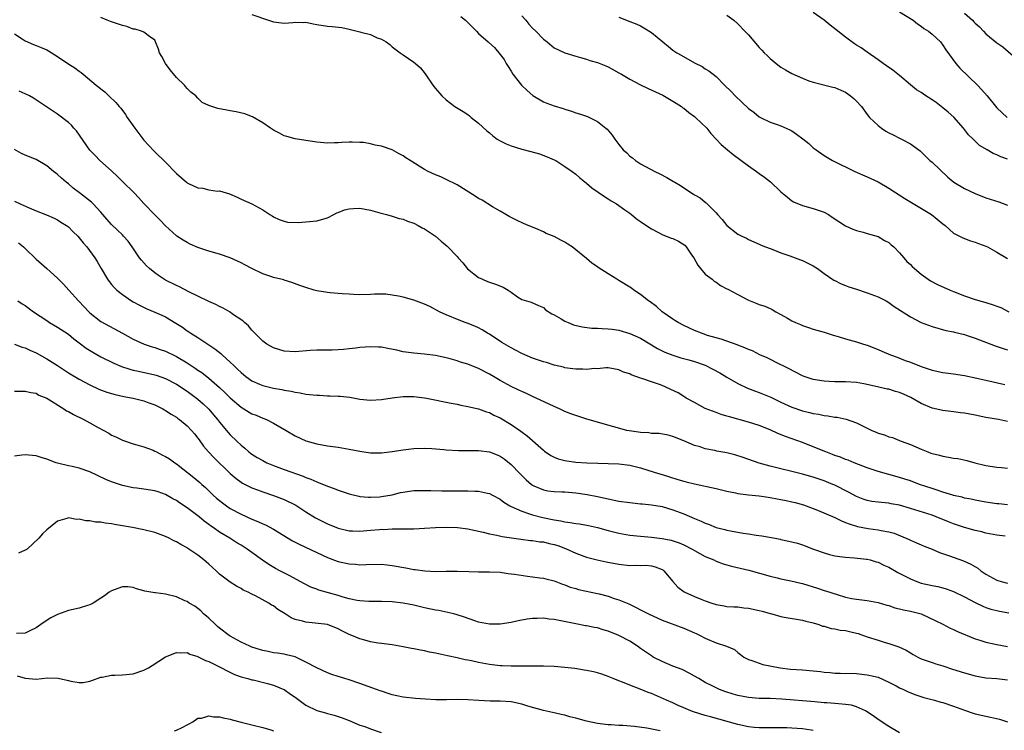
# Model space of a CAD drawing. Units: inches. Extents: x 2595000 to 2598000, y 1491000 to 1494000.
# Drawn here: x 2595820 to 2596002, y 1493737 to 1493869 of the extents above; entities that cross this region are included whole.
import ezdxf

# ---------------------------------------------------------------- set-up
doc = ezdxf.new("R2010")
doc.units = ezdxf.units.IN
doc.header["$MEASUREMENT"] = 0
doc.layers.add('LD25951491_2ft', color=190, linetype='Continuous')

msp = doc.modelspace()

# ---------------------------------------------------------------- linework, layer by layer
at = {"layer": 'LD25951491_2ft'}
for points, elevation in [([(2596003, 1493843.27), (2596001.72, 1493843.72), (2596001, 1493844.09), (2596000.33, 1493844.33), (2595999.21, 1493845), (2595997.81, 1493845.81), (2595997, 1493846.59), (2595996.6, 1493847), (2595995.78, 1493847.78), (2595994.84, 1493849), (2595993.03, 1493851.03), (2595991.99, 1493851.99), (2595991, 1493852.8), (2595989.75, 1493853.75), (2595989, 1493854.28), (2595987.85, 1493855), (2595987, 1493855.6), (2595986.14, 1493856.14), (2595985, 1493857.05), (2595983, 1493858.75), (2595981.77, 1493859.77), (2595980.58, 1493860.58), (2595979.94, 1493861), (2595979, 1493861.69), (2595977, 1493863.07), (2595975.89, 1493863.89), (2595975, 1493864.42), (2595974.66, 1493864.66), (2595973, 1493865.88), (2595971.26, 1493867.26), (2595970.11, 1493868.11), (2595969.01, 1493869.01), (2595967, 1493870.47)], 10498), ([(2595983, 1493870.6), (2595985.48, 1493869), (2595986.34, 1493868.34), (2595987, 1493867.9), (2595987.51, 1493867.51), (2595988.32, 1493867), (2595989, 1493866.45), (2595990.54, 1493865), (2595991, 1493864.42), (2595991.54, 1493863.54), (2595993.39, 1493861), (2595994.15, 1493860.15), (2595997.43, 1493857), (2595998.19, 1493856.19), (2595999.23, 1493855), (2596001, 1493852.81), (2596002.94, 1493851)], 10496), ([(2595995, 1493870.35), (2595996.48, 1493869), (2595996.74, 1493868.74), (2595997, 1493868.46), (2595997.78, 1493867.78), (2595998.55, 1493867), (2595999, 1493866.51), (2596001, 1493864.81), (2596002.09, 1493864.09), (2596005, 1493861.53)], 10494), ([(2596003, 1493794.66), (2596001.34, 1493795), (2595999, 1493795.4), (2595997, 1493795.81), (2595995.98, 1493795.98), (2595995, 1493796.19), (2595994.27, 1493796.27), (2595993, 1493796.47), (2595991, 1493796.67), (2595989, 1493797.1), (2595987, 1493798.01), (2595985.09, 1493799.09), (2595983.73, 1493799.73), (2595983, 1493800.01), (2595982.22, 1493800.22), (2595981, 1493800.62), (2595980.66, 1493800.66), (2595978.9, 1493801.1), (2595976.37, 1493801.63), (2595975, 1493801.86), (2595973, 1493802.02), (2595971.99, 1493802.01), (2595971, 1493802.03), (2595969.95, 1493802.05), (2595969, 1493802.1), (2595967, 1493802.42), (2595965.32, 1493803), (2595965, 1493803.13), (2595962.44, 1493804.44), (2595961.28, 1493805), (2595961, 1493805.16), (2595958.44, 1493806.44), (2595957.13, 1493807), (2595955.72, 1493807.72), (2595955, 1493808), (2595954.33, 1493808.33), (2595953, 1493808.82), (2595952.88, 1493808.88), (2595949.92, 1493809.92), (2595949, 1493810.13), (2595947.39, 1493810.61), (2595946.27, 1493811), (2595945, 1493811.52), (2595943, 1493812.45), (2595941.94, 1493813), (2595941.38, 1493813.38), (2595941, 1493813.61), (2595939, 1493815), (2595937.97, 1493815.97), (2595936.8, 1493816.8), (2595936.48, 1493817), (2595935, 1493818.16), (2595933.74, 1493819), (2595933.33, 1493819.33), (2595931, 1493820.79), (2595930.61, 1493821), (2595929, 1493821.99), (2595927.17, 1493823.17), (2595927, 1493823.3), (2595925.99, 1493823.99), (2595925, 1493824.86), (2595923, 1493826.48), (2595922.31, 1493827), (2595921.5, 1493827.5), (2595921, 1493827.87), (2595920.24, 1493828.24), (2595919, 1493828.95), (2595917.52, 1493829.52), (2595917, 1493829.8), (2595915.57, 1493830.43), (2595914.15, 1493831), (2595913.34, 1493831.34), (2595911.99, 1493831.99), (2595911, 1493832.44), (2595910.66, 1493832.66), (2595910.03, 1493833), (2595909, 1493833.61), (2595907.59, 1493834.41), (2595905.66, 1493835.66), (2595905, 1493835.95), (2595904.38, 1493836.38), (2595901, 1493838.53), (2595899, 1493839.51), (2595897.98, 1493839.98), (2595897, 1493840.36), (2595895.68, 1493841), (2595895, 1493841.35), (2595892.33, 1493843), (2595891.52, 1493843.52), (2595891, 1493843.89), (2595890.26, 1493844.26), (2595889, 1493844.98), (2595887, 1493845.65), (2595885.83, 1493845.83), (2595885, 1493846.08), (2595883.67, 1493846.33), (2595883, 1493846.38), (2595881.56, 1493846.44), (2595881, 1493846.42), (2595879.67, 1493846.33), (2595879, 1493846.3), (2595878.31, 1493846.31), (2595877, 1493846.25), (2595875, 1493846.43), (2595873, 1493846.74), (2595871, 1493847.03), (2595869.48, 1493847.48), (2595869, 1493847.6), (2595868.1, 1493848.1), (2595867, 1493848.65), (2595866.79, 1493848.79), (2595866.45, 1493849), (2595865, 1493850.01), (2595863.11, 1493851.11), (2595861.68, 1493851.68), (2595860.06, 1493852.06), (2595859, 1493852.25), (2595858.35, 1493852.35), (2595856.66, 1493852.66), (2595855.55, 1493853), (2595855, 1493853.21), (2595853.78, 1493853.78), (2595853, 1493854.58), (2595852.62, 1493855), (2595851.7, 1493855.7), (2595851, 1493856.37), (2595850.71, 1493856.71), (2595850.51, 1493857), (2595849, 1493858.43), (2595847.83, 1493859.83), (2595847.02, 1493861), (2595846.3, 1493862.3), (2595845.86, 1493863), (2595845.67, 1493863.67), (2595845.14, 1493865), (2595845, 1493865.31), (2595844.02, 1493865.98), (2595843, 1493866.83), (2595842.57, 1493867), (2595841.34, 1493867.34), (2595841, 1493867.36), (2595839.83, 1493867.83), (2595839, 1493868.03), (2595838.29, 1493868.29), (2595836.78, 1493868.78), (2595836.2, 1493869), (2595835, 1493869.49)], 10510), ([(2595863, 1493870.08), (2595866.05, 1493869), (2595867, 1493868.69), (2595869, 1493868.47), (2595870.6, 1493868.6), (2595871, 1493868.65), (2595872.61, 1493868.61), (2595873, 1493868.63), (2595874.34, 1493868.34), (2595875, 1493868.25), (2595877, 1493867.93), (2595877.88, 1493867.88), (2595879.64, 1493867.64), (2595881, 1493867.35), (2595883, 1493866.89), (2595883.17, 1493866.83), (2595885, 1493866.36), (2595886.22, 1493865.78), (2595887, 1493865.48), (2595887.87, 1493865), (2595888.54, 1493864.54), (2595889, 1493864.11), (2595890.46, 1493863), (2595891, 1493862.61), (2595893, 1493861.26), (2595893.32, 1493861), (2595894.22, 1493860.22), (2595895.11, 1493859.11), (2595896.52, 1493857), (2595897, 1493856.37), (2595898.2, 1493855), (2595899, 1493854.25), (2595900.59, 1493853), (2595902.11, 1493852.11), (2595903, 1493851.53), (2595903.29, 1493851.29), (2595903.62, 1493851), (2595905, 1493849.96), (2595906.53, 1493848.53), (2595907, 1493848.14), (2595907.61, 1493847.61), (2595908.46, 1493847), (2595909, 1493846.66), (2595910.08, 1493846.08), (2595911, 1493845.75), (2595913, 1493845.14), (2595914.7, 1493844.7), (2595916.25, 1493844.25), (2595917.72, 1493843.72), (2595919, 1493843.17), (2595919.31, 1493843), (2595921, 1493841.93), (2595922.32, 1493841), (2595923, 1493840.46), (2595923.78, 1493839.78), (2595925, 1493838.84), (2595925.98, 1493837.98), (2595928.33, 1493836.33), (2595929, 1493835.93), (2595929.55, 1493835.55), (2595930.52, 1493835), (2595932.1, 1493833.9), (2595933, 1493833.24), (2595933.32, 1493833), (2595934.23, 1493832.23), (2595935, 1493831.74), (2595935.41, 1493831.41), (2595937, 1493830.34), (2595938.35, 1493829.65), (2595939, 1493829.29), (2595940.65, 1493828.65), (2595941, 1493828.54), (2595942.04, 1493828.04), (2595943, 1493827.43), (2595943.24, 1493827.24), (2595943.46, 1493827), (2595944.45, 1493825.54), (2595944.85, 1493825), (2595945.61, 1493823.61), (2595946.1, 1493823), (2595947, 1493821.95), (2595948.26, 1493821), (2595948.66, 1493820.66), (2595949, 1493820.44), (2595949.84, 1493819.84), (2595951, 1493819.26), (2595951.15, 1493819.15), (2595953, 1493818.17), (2595955, 1493817.15), (2595956.52, 1493816.52), (2595957, 1493816.33), (2595958, 1493816), (2595959, 1493815.56), (2595959.4, 1493815.4), (2595960.04, 1493815), (2595961, 1493814.5), (2595962.23, 1493813.77), (2595963, 1493813.33), (2595963.7, 1493813), (2595964.61, 1493812.61), (2595965, 1493812.42), (2595966.09, 1493812.09), (2595967, 1493811.75), (2595969, 1493811.19), (2595970.66, 1493810.66), (2595971.59, 1493810.41), (2595973, 1493809.98), (2595975, 1493809.44), (2595976.3, 1493809), (2595977, 1493808.81), (2595979, 1493808.01), (2595979.69, 1493807.69), (2595981.32, 1493807), (2595982.55, 1493806.55), (2595984.03, 1493805.97), (2595985, 1493805.63), (2595987, 1493804.85), (2595989, 1493804.19), (2595991, 1493803.74), (2595993, 1493803.46), (2595995, 1493803.15), (2595997.33, 1493802.67), (2595999, 1493802.28), (2596002.47, 1493801.53)], 10508), ([(2595901.71, 1493869.71), (2595902.58, 1493869), (2595902.8, 1493868.8), (2595904.6, 1493867), (2595905, 1493866.58), (2595906.75, 1493865), (2595906.89, 1493864.89), (2595907.93, 1493863.93), (2595909, 1493862.69), (2595909.72, 1493861.72), (2595910.12, 1493861), (2595910.47, 1493860.47), (2595911, 1493859.56), (2595911.36, 1493859), (2595912.96, 1493857), (2595913.97, 1493855.97), (2595915.07, 1493855.07), (2595917, 1493853.9), (2595917.62, 1493853.62), (2595919, 1493853.15), (2595920.65, 1493852.65), (2595921, 1493852.52), (2595922.18, 1493852.18), (2595923, 1493851.87), (2595923.69, 1493851.69), (2595925.16, 1493851.16), (2595925.52, 1493851), (2595927, 1493850.25), (2595928.57, 1493849), (2595928.8, 1493848.8), (2595929.73, 1493847.73), (2595930.21, 1493847), (2595931, 1493845.96), (2595931.8, 1493845), (2595932.44, 1493844.44), (2595933, 1493843.85), (2595933.5, 1493843.5), (2595934.08, 1493843), (2595935, 1493842.4), (2595937.62, 1493841), (2595938.57, 1493840.57), (2595939.89, 1493839.89), (2595941.13, 1493839.13), (2595941.33, 1493839), (2595942.38, 1493838.38), (2595943, 1493837.96), (2595944.81, 1493836.81), (2595945, 1493836.67), (2595946.07, 1493836.07), (2595947, 1493835.3), (2595947.18, 1493835.18), (2595949, 1493833.32), (2595949.26, 1493833), (2595950.11, 1493832.11), (2595951, 1493830.96), (2595953, 1493829.37), (2595953.76, 1493829), (2595954.61, 1493828.61), (2595955, 1493828.39), (2595957, 1493827.54), (2595957.34, 1493827.34), (2595958.17, 1493827), (2595959, 1493826.68), (2595959.48, 1493826.52), (2595961, 1493825.91), (2595962.65, 1493825.35), (2595964.62, 1493824.62), (2595965, 1493824.46), (2595966, 1493824), (2595967, 1493823.48), (2595967.76, 1493823), (2595969, 1493822.09), (2595970.84, 1493820.84), (2595971, 1493820.77), (2595972.14, 1493820.14), (2595973, 1493819.87), (2595973.6, 1493819.6), (2595975, 1493819.16), (2595977, 1493818.5), (2595979, 1493817.76), (2595980.53, 1493817), (2595981, 1493816.71), (2595981.98, 1493815.98), (2595983.19, 1493815.19), (2595985, 1493814.02), (2595987, 1493813), (2595989, 1493812.24), (2595991.53, 1493811.53), (2595993, 1493811.25), (2595993.18, 1493811.18), (2595995, 1493810.77), (2595995.33, 1493810.67), (2595997, 1493810.12), (2596000.67, 1493808.67), (2596002.18, 1493808.18), (2596003, 1493807.95)], 10506), ([(2595913, 1493869.83), (2595913.73, 1493869), (2595914.3, 1493868.3), (2595915, 1493867.56), (2595915.59, 1493867), (2595917, 1493865.52), (2595917.68, 1493865), (2595919, 1493863.91), (2595921, 1493862.95), (2595923, 1493862.33), (2595923.89, 1493862.11), (2595925, 1493861.79), (2595925.58, 1493861.58), (2595927, 1493861.18), (2595928.54, 1493860.54), (2595929, 1493860.38), (2595931, 1493859.29), (2595931.46, 1493859), (2595933, 1493858.12), (2595935, 1493857.07), (2595936.39, 1493856.39), (2595939.11, 1493855.11), (2595941, 1493854.04), (2595941.62, 1493853.62), (2595942.56, 1493853), (2595942.81, 1493852.81), (2595943, 1493852.7), (2595943.93, 1493851.93), (2595945, 1493851.18), (2595945.21, 1493851), (2595947.29, 1493849), (2595948.02, 1493848.02), (2595949, 1493847), (2595949.96, 1493845.96), (2595951.1, 1493845), (2595952.14, 1493844.14), (2595955, 1493842.01), (2595956.47, 1493841), (2595957, 1493840.6), (2595957.96, 1493839.96), (2595959.08, 1493839.08), (2595961, 1493837.24), (2595962.2, 1493836.2), (2595963, 1493835.56), (2595963.36, 1493835.36), (2595965, 1493834.66), (2595967, 1493834.15), (2595969, 1493833.45), (2595969.82, 1493833), (2595970.53, 1493832.53), (2595971.71, 1493831.71), (2595973, 1493830.93), (2595974.32, 1493830.32), (2595975, 1493830.05), (2595976.27, 1493829.73), (2595977, 1493829.5), (2595979, 1493828.95), (2595980.19, 1493828.19), (2595981, 1493827.8), (2595981.41, 1493827.41), (2595981.94, 1493827), (2595983, 1493825.89), (2595983.77, 1493825), (2595984.33, 1493824.33), (2595985, 1493823.76), (2595985.35, 1493823.35), (2595985.75, 1493823), (2595987, 1493821.96), (2595988.3, 1493821), (2595988.73, 1493820.73), (2595990.04, 1493820.04), (2595992.34, 1493819), (2595993, 1493818.75), (2595995, 1493817.94), (2595997, 1493817.25), (2595999, 1493816.73), (2596000.3, 1493816.3), (2596001, 1493816.05), (2596001.75, 1493815.75), (2596003.21, 1493815)], 10504), ([(2595931, 1493869.61), (2595933, 1493868.79), (2595934.3, 1493868.3), (2595935, 1493867.96), (2595935.63, 1493867.63), (2595937, 1493866.76), (2595940.15, 1493864.15), (2595941, 1493863.49), (2595941.7, 1493863), (2595942.51, 1493862.51), (2595945, 1493861.13), (2595946.42, 1493860.42), (2595947, 1493860.03), (2595947.66, 1493859.66), (2595949, 1493858.61), (2595950.56, 1493857), (2595951.78, 1493855.78), (2595952.51, 1493855), (2595955, 1493852.67), (2595955.96, 1493851.96), (2595957, 1493851.11), (2595957.2, 1493851), (2595959, 1493850.15), (2595960.32, 1493849.68), (2595961, 1493849.45), (2595962.68, 1493848.68), (2595963, 1493848.51), (2595963.91, 1493847.91), (2595965.05, 1493847.05), (2595966.15, 1493846.16), (2595967, 1493845.39), (2595967.53, 1493845), (2595969, 1493843.96), (2595970.59, 1493843), (2595974.67, 1493841), (2595977, 1493839.98), (2595979, 1493839.04), (2595981, 1493837.92), (2595983.96, 1493835.96), (2595988.91, 1493833), (2595991, 1493831.31), (2595991.43, 1493831), (2595993, 1493829.58), (2595994.07, 1493829), (2595994.68, 1493828.68), (2595996.12, 1493828.12), (2595997, 1493827.88), (2595997.62, 1493827.62), (2595999, 1493827.14), (2595999.28, 1493827), (2596001, 1493826.05), (2596003, 1493824.84)], 10502), ([(2595951, 1493869.96), (2595952.29, 1493869), (2595953, 1493868.37), (2595954.34, 1493867), (2595955, 1493866.3), (2595957, 1493863.99), (2595957.49, 1493863.49), (2595957.91, 1493863), (2595958.45, 1493862.45), (2595959, 1493861.95), (2595960.12, 1493861), (2595961, 1493860.32), (2595961.84, 1493859.84), (2595963, 1493859.12), (2595965, 1493858.25), (2595966.2, 1493857.8), (2595967, 1493857.53), (2595970.61, 1493856.61), (2595971, 1493856.54), (2595972.08, 1493856.08), (2595973, 1493855.66), (2595973.4, 1493855.4), (2595973.92, 1493855), (2595974.51, 1493854.52), (2595975, 1493854.02), (2595975.91, 1493853), (2595977, 1493851.52), (2595977.42, 1493851), (2595979, 1493849.48), (2595979.65, 1493849), (2595980.47, 1493848.47), (2595981, 1493848.16), (2595981.78, 1493847.78), (2595983, 1493847.14), (2595983.34, 1493847), (2595985, 1493846.12), (2595986.79, 1493844.79), (2595987, 1493844.61), (2595987.8, 1493843.8), (2595988.62, 1493843), (2595989, 1493842.7), (2595991.91, 1493839.91), (2595993.06, 1493839), (2595995, 1493837.85), (2595997, 1493836.89), (2595999, 1493836.11), (2596001.35, 1493835.35), (2596003, 1493834.74)], 10500), ([(2595819, 1493866.49), (2595820.42, 1493865.58), (2595821, 1493865.18), (2595822.51, 1493864.51), (2595823, 1493864.33), (2595823.95, 1493863.95), (2595825, 1493863.5), (2595825.34, 1493863.33), (2595827, 1493862.32), (2595828.92, 1493861), (2595830.2, 1493860.2), (2595831, 1493859.56), (2595831.35, 1493859.35), (2595831.72, 1493859), (2595834.13, 1493857), (2595834.62, 1493856.62), (2595835, 1493856.27), (2595835.74, 1493855.74), (2595836.48, 1493855), (2595837.78, 1493853.78), (2595838.41, 1493853), (2595838.69, 1493852.69), (2595839.56, 1493851.56), (2595839.89, 1493851), (2595841.32, 1493849), (2595843, 1493846.8), (2595844.8, 1493844.8), (2595845, 1493844.64), (2595847, 1493842.71), (2595849, 1493840.6), (2595850.86, 1493839), (2595851, 1493838.89), (2595851.24, 1493838.76), (2595853, 1493837.93), (2595853.88, 1493837.88), (2595855, 1493837.57), (2595856.64, 1493837.36), (2595857, 1493837.37), (2595858.86, 1493836.86), (2595860.25, 1493836.25), (2595861, 1493835.87), (2595863, 1493834.97), (2595865, 1493833.88), (2595866.34, 1493833), (2595866.75, 1493832.75), (2595867, 1493832.57), (2595868.07, 1493832.07), (2595869, 1493831.76), (2595869.62, 1493831.62), (2595871.54, 1493831.54), (2595873.69, 1493831.69), (2595875, 1493831.84), (2595877, 1493832.42), (2595878.19, 1493833), (2595878.71, 1493833.29), (2595879, 1493833.38), (2595880.13, 1493833.87), (2595881, 1493834.06), (2595881.85, 1493834.15), (2595883, 1493834.16), (2595885, 1493833.79), (2595886.69, 1493833.31), (2595887.91, 1493833), (2595889, 1493832.7), (2595890.3, 1493832.3), (2595891, 1493832.13), (2595891.8, 1493831.8), (2595893, 1493831.39), (2595893.79, 1493831), (2595894.56, 1493830.56), (2595895, 1493830.34), (2595896.99, 1493829), (2595898.09, 1493828.09), (2595899.16, 1493827.16), (2595901, 1493825.24), (2595901.21, 1493825), (2595902.07, 1493824.07), (2595902.97, 1493822.97), (2595905, 1493821.34), (2595905.69, 1493821), (2595906.62, 1493820.62), (2595907, 1493820.48), (2595908.1, 1493820.1), (2595909.52, 1493819.52), (2595910.46, 1493819), (2595911, 1493818.61), (2595912.23, 1493817.77), (2595913, 1493817.27), (2595914.75, 1493816.75), (2595916.12, 1493816.12), (2595917, 1493815.77), (2595917.37, 1493815.37), (2595918.59, 1493814.59), (2595919, 1493814.4), (2595920.31, 1493813.69), (2595921, 1493813.26), (2595921.6, 1493813), (2595922.59, 1493812.59), (2595924.18, 1493812.18), (2595925.95, 1493811.95), (2595927, 1493811.94), (2595927.87, 1493811.87), (2595929, 1493811.85), (2595929.73, 1493811.73), (2595931, 1493811.57), (2595933, 1493810.98), (2595935, 1493810.08), (2595938.17, 1493808.17), (2595939.51, 1493807.51), (2595941, 1493806.95), (2595942.47, 1493806.47), (2595943.92, 1493806.08), (2595945, 1493805.75), (2595947, 1493805.07), (2595948.37, 1493804.37), (2595949.68, 1493803.68), (2595951, 1493802.85), (2595953, 1493801.68), (2595954.82, 1493800.82), (2595956.27, 1493800.27), (2595957, 1493800.02), (2595959.15, 1493799.15), (2595961, 1493798.22), (2595963, 1493797.29), (2595965, 1493796.63), (2595966.33, 1493796.33), (2595967, 1493796.15), (2595968.01, 1493796.01), (2595969, 1493795.79), (2595969.72, 1493795.72), (2595971, 1493795.48), (2595971.43, 1493795.43), (2595973.08, 1493795.08), (2595975, 1493794.41), (2595976.22, 1493793.78), (2595977, 1493793.43), (2595977.87, 1493793), (2595978.66, 1493792.66), (2595979, 1493792.46), (2595980.2, 1493792.2), (2595981, 1493791.8), (2595981.66, 1493791.66), (2595983, 1493791.14), (2595983.08, 1493791.08), (2595983.26, 1493791), (2595985, 1493790.41), (2595987, 1493789.51), (2595988.25, 1493789), (2595988.81, 1493788.81), (2595989, 1493788.73), (2595990.4, 1493788.4), (2595991, 1493788.2), (2595992.06, 1493788.06), (2595993, 1493787.87), (2595993.77, 1493787.77), (2595995.43, 1493787.43), (2595996.94, 1493787), (2595999, 1493786.5), (2596001, 1493786.17), (2596001.85, 1493786.15), (2596003, 1493786.03)], 10512), ([(2596003, 1493779.23), (2596001.4, 1493779.4), (2596001, 1493779.42), (2595999, 1493779.68), (2595997, 1493780.05), (2595996.23, 1493780.23), (2595995, 1493780.47), (2595994.6, 1493780.6), (2595993, 1493780.95), (2595992.85, 1493781), (2595991, 1493781.57), (2595989.94, 1493781.94), (2595989, 1493782.23), (2595986.7, 1493783), (2595985, 1493783.63), (2595983.99, 1493783.99), (2595983, 1493784.3), (2595979, 1493785.39), (2595977, 1493786.07), (2595974.57, 1493787), (2595973.47, 1493787.47), (2595973, 1493787.63), (2595972.03, 1493788.04), (2595971, 1493788.37), (2595970.55, 1493788.55), (2595969.32, 1493789), (2595967, 1493789.96), (2595965, 1493790.73), (2595961.84, 1493791.84), (2595960.42, 1493792.42), (2595959, 1493793.11), (2595957, 1493793.91), (2595955, 1493794.54), (2595951.49, 1493795.49), (2595951, 1493795.66), (2595949.96, 1493795.96), (2595949, 1493796.31), (2595947, 1493797.08), (2595945, 1493798.14), (2595943.46, 1493799), (2595943.18, 1493799.18), (2595943, 1493799.27), (2595941.94, 1493799.94), (2595940.59, 1493800.59), (2595939.71, 1493801), (2595939, 1493801.3), (2595938.52, 1493801.48), (2595937, 1493802), (2595935.43, 1493802.57), (2595935, 1493802.67), (2595933.28, 1493803.28), (2595933, 1493803.46), (2595931.82, 1493803.82), (2595931, 1493804.24), (2595929, 1493804.58), (2595928.59, 1493804.59), (2595927, 1493804.43), (2595926.44, 1493804.44), (2595925, 1493804.27), (2595924.32, 1493804.32), (2595923, 1493804.33), (2595922.43, 1493804.43), (2595921, 1493804.62), (2595920.71, 1493804.71), (2595919, 1493805.1), (2595917.56, 1493805.56), (2595917, 1493805.7), (2595915, 1493806.39), (2595913, 1493807.23), (2595911.85, 1493807.85), (2595911, 1493808.28), (2595909.3, 1493809.3), (2595907, 1493810.81), (2595906.65, 1493811), (2595905.63, 1493811.63), (2595905, 1493811.99), (2595904.31, 1493812.31), (2595902.88, 1493812.88), (2595902.52, 1493813), (2595901.42, 1493813.42), (2595899, 1493814.43), (2595897.74, 1493815), (2595895.94, 1493815.94), (2595895, 1493816.38), (2595893, 1493817.15), (2595891, 1493817.68), (2595890.14, 1493817.86), (2595889, 1493818.06), (2595887.78, 1493818.22), (2595887, 1493818.25), (2595885.73, 1493818.27), (2595885, 1493818.21), (2595883, 1493818.15), (2595881.84, 1493818.16), (2595881, 1493818.22), (2595879.71, 1493818.29), (2595877.52, 1493818.48), (2595877, 1493818.54), (2595875, 1493818.87), (2595874.52, 1493819), (2595873, 1493819.48), (2595871.87, 1493819.87), (2595870.42, 1493820.42), (2595869, 1493820.84), (2595868.89, 1493820.89), (2595867, 1493821.35), (2595866.49, 1493821.51), (2595865, 1493822.04), (2595863.01, 1493823.01), (2595861.68, 1493823.68), (2595861, 1493824.08), (2595860.36, 1493824.36), (2595859, 1493824.98), (2595857, 1493825.65), (2595855, 1493826.24), (2595853, 1493826.91), (2595851.54, 1493827.54), (2595851, 1493827.82), (2595850.25, 1493828.25), (2595849.11, 1493829), (2595849, 1493829.08), (2595847, 1493830.89), (2595845.99, 1493831.99), (2595845, 1493832.96), (2595843, 1493835.06), (2595842.08, 1493836.08), (2595841.16, 1493837), (2595839, 1493839.14), (2595838.07, 1493840.08), (2595837, 1493841.08), (2595834.84, 1493843), (2595833.96, 1493843.96), (2595833, 1493844.95), (2595830.5, 1493848.5), (2595830.01, 1493849), (2595829.55, 1493849.55), (2595829, 1493850.09), (2595827, 1493851.62), (2595822.54, 1493854.54), (2595821.77, 1493855), (2595821, 1493855.39), (2595819.88, 1493855.88)], 10514), ([(2596002.58, 1493773.42), (2596001, 1493773.58), (2596000.31, 1493773.69), (2595999, 1493773.97), (2595998.2, 1493774.2), (2595997, 1493774.45), (2595995, 1493775.03), (2595993, 1493775.71), (2595992.07, 1493776.07), (2595989.75, 1493777), (2595989, 1493777.26), (2595985, 1493778.55), (2595983, 1493779.14), (2595981.42, 1493779.42), (2595981, 1493779.52), (2595979.62, 1493779.62), (2595979, 1493779.72), (2595977.85, 1493779.85), (2595977, 1493780.02), (2595976.26, 1493780.26), (2595975, 1493780.74), (2595973.53, 1493781.53), (2595971, 1493782.83), (2595970.62, 1493783), (2595969.48, 1493783.48), (2595969, 1493783.66), (2595967, 1493784.33), (2595965, 1493784.87), (2595959, 1493786.35), (2595957, 1493786.92), (2595953.99, 1493787.99), (2595952.46, 1493788.46), (2595951, 1493788.82), (2595949.16, 1493789.16), (2595948.74, 1493789.26), (2595947, 1493789.61), (2595946.07, 1493789.93), (2595945, 1493790.22), (2595943, 1493791.07), (2595941, 1493791.88), (2595940.12, 1493792.12), (2595938.42, 1493792.42), (2595937, 1493792.44), (2595936.52, 1493792.52), (2595935, 1493792.58), (2595934.65, 1493792.65), (2595932.9, 1493792.9), (2595932.48, 1493793), (2595927.63, 1493794.37), (2595927, 1493794.53), (2595925.06, 1493795.06), (2595923, 1493795.74), (2595922.1, 1493796.1), (2595921, 1493796.52), (2595919.97, 1493797), (2595919, 1493797.4), (2595915.69, 1493799), (2595915, 1493799.31), (2595913.86, 1493799.86), (2595913, 1493800.2), (2595912.48, 1493800.48), (2595911, 1493801.15), (2595909, 1493802.27), (2595907.74, 1493803), (2595907, 1493803.45), (2595905, 1493804.48), (2595903, 1493805.25), (2595901.64, 1493805.64), (2595901, 1493805.87), (2595899.76, 1493806.24), (2595899, 1493806.42), (2595897, 1493806.86), (2595895, 1493807.1), (2595893, 1493807.29), (2595891, 1493807.59), (2595889.86, 1493807.86), (2595888.2, 1493808.2), (2595887, 1493808.4), (2595886.45, 1493808.45), (2595885, 1493808.51), (2595883, 1493808.38), (2595882.27, 1493808.27), (2595881, 1493808.14), (2595879.99, 1493807.99), (2595879, 1493807.95), (2595877.87, 1493807.87), (2595877, 1493807.89), (2595875.86, 1493807.86), (2595875, 1493807.87), (2595873.79, 1493807.79), (2595871, 1493807.58), (2595869, 1493807.69), (2595867.98, 1493807.98), (2595867, 1493808.29), (2595865.76, 1493809), (2595865, 1493809.56), (2595863.53, 1493811), (2595863.29, 1493811.29), (2595863, 1493811.58), (2595862.37, 1493812.37), (2595861.62, 1493813), (2595861.3, 1493813.3), (2595859.43, 1493814.57), (2595859, 1493814.88), (2595857.68, 1493815.68), (2595857, 1493815.95), (2595856.34, 1493816.34), (2595855, 1493816.88), (2595853, 1493817.87), (2595851.33, 1493818.67), (2595849.58, 1493819.58), (2595849, 1493819.84), (2595847, 1493820.86), (2595845.7, 1493821.7), (2595845, 1493822.19), (2595844.03, 1493823), (2595843.5, 1493823.5), (2595842.53, 1493824.53), (2595842.19, 1493825), (2595840.84, 1493827), (2595840.05, 1493828.05), (2595839.23, 1493829), (2595839, 1493829.23), (2595838.09, 1493830.09), (2595837, 1493831.13), (2595836.13, 1493832.13), (2595835, 1493833.46), (2595833.57, 1493835), (2595833.28, 1493835.28), (2595832.18, 1493836.18), (2595831.05, 1493837), (2595829.9, 1493837.9), (2595829, 1493838.67), (2595828.57, 1493839), (2595827.73, 1493839.73), (2595827, 1493840.43), (2595826.65, 1493840.65), (2595826.21, 1493841), (2595825, 1493842.02), (2595823, 1493843.2), (2595821, 1493844), (2595820.33, 1493844.33), (2595819, 1493845.06)], 10516), ([(2595819, 1493835.51), (2595820.06, 1493835), (2595821.75, 1493834.25), (2595823, 1493833.72), (2595824.96, 1493832.96), (2595826.34, 1493832.34), (2595827, 1493832.02), (2595827.62, 1493831.62), (2595828.64, 1493831), (2595829, 1493830.73), (2595829.84, 1493829.84), (2595830.72, 1493829), (2595831, 1493828.71), (2595831.75, 1493827.75), (2595832.42, 1493827), (2595833.89, 1493825), (2595834.31, 1493824.31), (2595835.06, 1493823), (2595836.27, 1493821), (2595836.58, 1493820.58), (2595837, 1493820.06), (2595837.5, 1493819.5), (2595838, 1493819), (2595839, 1493818.19), (2595840.68, 1493817), (2595841, 1493816.81), (2595842.19, 1493816.19), (2595843.53, 1493815.53), (2595845, 1493814.93), (2595846.34, 1493814.34), (2595847, 1493814.02), (2595848.9, 1493812.9), (2595850.12, 1493812.12), (2595851, 1493811.47), (2595851.29, 1493811.29), (2595851.71, 1493811), (2595853, 1493810.2), (2595856.13, 1493808.13), (2595857.23, 1493807.23), (2595857.46, 1493807), (2595859, 1493805.63), (2595859.64, 1493805), (2595860.36, 1493804.36), (2595861, 1493803.7), (2595861.87, 1493803), (2595863, 1493802.19), (2595864.41, 1493801.59), (2595865, 1493801.32), (2595867, 1493800.85), (2595868.57, 1493800.57), (2595869, 1493800.47), (2595870.27, 1493800.27), (2595871, 1493800.07), (2595871.95, 1493799.95), (2595873, 1493799.72), (2595873.67, 1493799.67), (2595875, 1493799.5), (2595875.5, 1493799.5), (2595877, 1493799.39), (2595877.41, 1493799.41), (2595879, 1493799.33), (2595879.33, 1493799.33), (2595881.13, 1493799.13), (2595883, 1493798.79), (2595885, 1493798.59), (2595887, 1493798.71), (2595889, 1493799.06), (2595891, 1493799.31), (2595891.29, 1493799.29), (2595893, 1493799.31), (2595895, 1493799.06), (2595895.33, 1493799), (2595899.93, 1493798.07), (2595901, 1493797.85), (2595901.68, 1493797.68), (2595903, 1493797.44), (2595905, 1493796.98), (2595906.46, 1493796.46), (2595907, 1493796.3), (2595907.85, 1493795.85), (2595909, 1493795.32), (2595911, 1493794.09), (2595912.83, 1493792.83), (2595913.97, 1493791.97), (2595917, 1493789.31), (2595917.18, 1493789.18), (2595918.36, 1493788.36), (2595919, 1493788.03), (2595919.73, 1493787.73), (2595921, 1493787.41), (2595921.34, 1493787.34), (2595923, 1493787.12), (2595925.02, 1493786.98), (2595927.09, 1493786.91), (2595929, 1493786.88), (2595931, 1493786.8), (2595933, 1493786.55), (2595935, 1493786.06), (2595936.34, 1493785.66), (2595938.32, 1493785), (2595939, 1493784.8), (2595940.37, 1493784.37), (2595941.92, 1493783.92), (2595943, 1493783.59), (2595943.48, 1493783.48), (2595945, 1493783.07), (2595949, 1493782.26), (2595951, 1493781.76), (2595952.57, 1493781.43), (2595953, 1493781.32), (2595955, 1493781.06), (2595957, 1493780.86), (2595958.63, 1493780.63), (2595959, 1493780.59), (2595960.33, 1493780.33), (2595961, 1493780.22), (2595961.99, 1493779.99), (2595963, 1493779.78), (2595963.62, 1493779.62), (2595965.19, 1493779.19), (2595967, 1493778.54), (2595967.77, 1493778.24), (2595971, 1493776.84), (2595972.23, 1493776.23), (2595973, 1493775.96), (2595973.67, 1493775.67), (2595975.22, 1493775.22), (2595977.16, 1493774.84), (2595979, 1493774.58), (2595979.58, 1493774.42), (2595981, 1493774.2), (2595981.96, 1493773.97), (2595984.77, 1493772.77), (2595985, 1493772.66), (2595986.15, 1493772.15), (2595987, 1493771.81), (2595987.56, 1493771.56), (2595989, 1493770.99), (2595990.4, 1493770.4), (2595992.23, 1493769.77), (2595994.83, 1493768.83), (2595996.22, 1493768.22), (2595997.46, 1493767.46), (2595998.06, 1493767), (2595999, 1493766.36), (2596001, 1493765.25), (2596001.78, 1493765), (2596003, 1493764.69)], 10518), ([(2595819.75, 1493827.75), (2595820.71, 1493827), (2595821, 1493826.74), (2595823, 1493824.71), (2595825, 1493823), (2595827, 1493821.22), (2595828.1, 1493820.1), (2595829.06, 1493819), (2595830.88, 1493817), (2595831.93, 1493815.93), (2595832.79, 1493815), (2595833, 1493814.8), (2595835, 1493813.18), (2595839, 1493811.02), (2595841, 1493809.91), (2595843.05, 1493809), (2595844.51, 1493808.51), (2595845, 1493808.38), (2595846, 1493808), (2595847, 1493807.67), (2595849, 1493806.72), (2595851, 1493805.52), (2595852.51, 1493804.51), (2595853, 1493804.17), (2595853.7, 1493803.7), (2595855, 1493802.7), (2595856.98, 1493800.98), (2595858.01, 1493800.01), (2595859, 1493799.02), (2595861, 1493797.31), (2595861.53, 1493797), (2595863, 1493796.09), (2595863.8, 1493795.8), (2595865, 1493795.26), (2595865.2, 1493795.2), (2595865.69, 1493795), (2595867, 1493794.33), (2595869.33, 1493793), (2595871, 1493792.02), (2595873, 1493791.06), (2595875, 1493790.49), (2595877, 1493790.16), (2595879, 1493789.9), (2595881, 1493789.53), (2595883, 1493789.13), (2595885, 1493788.87), (2595887, 1493788.87), (2595889, 1493789.09), (2595891, 1493789.39), (2595893, 1493789.66), (2595895, 1493789.73), (2595896.35, 1493789.65), (2595898.53, 1493789.47), (2595899, 1493789.42), (2595901.29, 1493789.29), (2595904.7, 1493789.3), (2595905, 1493789.3), (2595907, 1493789.05), (2595908.45, 1493788.45), (2595909, 1493788.24), (2595909.72, 1493787.72), (2595911, 1493786.68), (2595912.64, 1493785), (2595912.8, 1493784.8), (2595913.81, 1493783.81), (2595914.78, 1493783), (2595915, 1493782.84), (2595915.26, 1493782.74), (2595917, 1493781.97), (2595917.83, 1493781.83), (2595919, 1493781.67), (2595920.4, 1493781.6), (2595921, 1493781.59), (2595923, 1493781.43), (2595925.12, 1493781.12), (2595927, 1493780.74), (2595929, 1493780.29), (2595931, 1493779.89), (2595933, 1493779.61), (2595935, 1493779.42), (2595935.37, 1493779.37), (2595937, 1493779.22), (2595939, 1493778.89), (2595941, 1493778.3), (2595943, 1493777.52), (2595945, 1493776.65), (2595946.2, 1493776.2), (2595947, 1493775.8), (2595947.61, 1493775.61), (2595949, 1493775.02), (2595950.61, 1493774.61), (2595951, 1493774.49), (2595951.64, 1493774.36), (2595954.04, 1493773.96), (2595955, 1493773.84), (2595956.4, 1493773.6), (2595957.49, 1493773.49), (2595959.95, 1493773), (2595960.84, 1493772.84), (2595961, 1493772.79), (2595962.49, 1493772.49), (2595964.07, 1493772.07), (2595965, 1493771.78), (2595967.06, 1493771), (2595969, 1493770.29), (2595970, 1493770), (2595971, 1493769.77), (2595972.41, 1493769.59), (2595973, 1493769.49), (2595974.62, 1493769.38), (2595976.85, 1493769.15), (2595977, 1493769.13), (2595977.51, 1493769), (2595978.67, 1493768.67), (2595979, 1493768.59), (2595980.05, 1493768.05), (2595981, 1493767.64), (2595982.67, 1493766.67), (2595985, 1493765.47), (2595986.19, 1493765), (2595987, 1493764.71), (2595989, 1493764.25), (2595990.05, 1493764.05), (2595991, 1493763.82), (2595991.63, 1493763.63), (2595993, 1493763.14), (2595995, 1493762.16), (2595997, 1493761.09), (2595998.41, 1493760.41), (2595999, 1493760.18), (2595999.88, 1493759.88), (2596001, 1493759.6), (2596001.5, 1493759.5), (2596003.21, 1493759.21)], 10520), ([(2595819.63, 1493817), (2595820.46, 1493816.46), (2595821, 1493816.14), (2595822.55, 1493815), (2595825, 1493813.34), (2595825.52, 1493813), (2595827, 1493812.12), (2595827.67, 1493811.67), (2595829, 1493810.82), (2595829.99, 1493809.99), (2595831, 1493809.25), (2595832.27, 1493808.27), (2595833.5, 1493807.5), (2595835, 1493806.64), (2595837.44, 1493805.44), (2595838.86, 1493804.86), (2595840.36, 1493804.36), (2595841, 1493804.19), (2595841.96, 1493803.96), (2595845, 1493803.31), (2595845.24, 1493803.24), (2595847, 1493802.64), (2595849, 1493801.56), (2595851, 1493800.24), (2595851.72, 1493799.72), (2595853, 1493798.76), (2595853.94, 1493797.94), (2595855, 1493796.92), (2595855.89, 1493795.89), (2595856.63, 1493795), (2595857, 1493794.51), (2595858.61, 1493792.61), (2595859, 1493792.18), (2595860.22, 1493791), (2595861, 1493790.26), (2595861.69, 1493789.69), (2595862.46, 1493789), (2595862.76, 1493788.76), (2595863, 1493788.59), (2595863.98, 1493787.98), (2595865, 1493787.39), (2595865.79, 1493787), (2595867, 1493786.48), (2595869, 1493785.74), (2595872.49, 1493784.49), (2595873, 1493784.25), (2595873.94, 1493783.94), (2595875, 1493783.44), (2595875.35, 1493783.35), (2595877, 1493782.67), (2595878.23, 1493782.23), (2595879, 1493781.91), (2595881, 1493781.22), (2595882.79, 1493780.79), (2595883, 1493780.75), (2595884.61, 1493780.61), (2595885, 1493780.6), (2595886.69, 1493780.69), (2595887, 1493780.72), (2595889, 1493781.08), (2595890.53, 1493781.47), (2595891, 1493781.56), (2595893, 1493781.85), (2595893.88, 1493781.88), (2595895, 1493781.89), (2595896.16, 1493781.84), (2595898.2, 1493781.8), (2595900.23, 1493781.77), (2595901.79, 1493781.79), (2595903, 1493781.78), (2595904.27, 1493781.73), (2595905, 1493781.73), (2595906.62, 1493781.38), (2595907, 1493781.33), (2595907.56, 1493781), (2595909, 1493780.23), (2595909.68, 1493779.68), (2595910.78, 1493779), (2595911, 1493778.89), (2595913, 1493778.01), (2595914.44, 1493777.56), (2595915, 1493777.36), (2595916.88, 1493776.88), (2595919, 1493776.42), (2595920.24, 1493776.24), (2595921, 1493776.05), (2595921.96, 1493775.96), (2595923, 1493775.76), (2595923.68, 1493775.68), (2595925.37, 1493775.37), (2595927, 1493775), (2595929, 1493774.43), (2595931, 1493773.93), (2595933, 1493773.58), (2595935, 1493773.39), (2595937, 1493773.23), (2595939, 1493772.99), (2595940.68, 1493772.68), (2595942.18, 1493772.18), (2595943, 1493771.81), (2595944.58, 1493771), (2595945, 1493770.74), (2595947, 1493769.65), (2595948.55, 1493769), (2595949, 1493768.79), (2595950.29, 1493768.29), (2595951, 1493768.08), (2595951.85, 1493767.85), (2595955.07, 1493767.07), (2595959, 1493765.97), (2595960.32, 1493765.68), (2595961, 1493765.51), (2595962.85, 1493765.15), (2595964.68, 1493764.68), (2595965, 1493764.62), (2595967.77, 1493763.77), (2595969, 1493763.35), (2595969.28, 1493763.28), (2595971.44, 1493762.56), (2595973, 1493762.11), (2595974.14, 1493761.86), (2595975, 1493761.7), (2595977, 1493761.45), (2595979, 1493761.12), (2595980.63, 1493760.63), (2595981, 1493760.54), (2595982.13, 1493760.13), (2595983, 1493759.95), (2595983.74, 1493759.74), (2595985, 1493759.52), (2595987.01, 1493759.01), (2595989.72, 1493757.72), (2595991, 1493757.06), (2595992.37, 1493756.37), (2595993, 1493756.11), (2595993.74, 1493755.74), (2595997, 1493754.39), (2595997.88, 1493754.12), (2595999, 1493753.74), (2596001, 1493753.34), (2596003, 1493752.97)], 10522), ([(2595819, 1493808.98), (2595820.44, 1493808.44), (2595821, 1493808.33), (2595821.87, 1493807.87), (2595823, 1493807.4), (2595825, 1493806.28), (2595827, 1493805.01), (2595829, 1493803.68), (2595831, 1493802.47), (2595833, 1493801.42), (2595834.67, 1493800.67), (2595836.11, 1493800.11), (2595837.64, 1493799.64), (2595839.27, 1493799.27), (2595841, 1493798.95), (2595843, 1493798.46), (2595843.88, 1493798.11), (2595845, 1493797.71), (2595846.49, 1493797), (2595846.81, 1493796.81), (2595847, 1493796.71), (2595848.02, 1493796.02), (2595849, 1493795.43), (2595849.24, 1493795.24), (2595849.6, 1493795), (2595851, 1493793.84), (2595851.8, 1493793), (2595852.34, 1493792.34), (2595853, 1493791.57), (2595853.23, 1493791.23), (2595854.06, 1493790.06), (2595854.98, 1493789), (2595855.95, 1493787.95), (2595859, 1493784.99), (2595860.08, 1493784.08), (2595861, 1493783.4), (2595861.24, 1493783.24), (2595863, 1493782.36), (2595864.02, 1493781.98), (2595865, 1493781.59), (2595867, 1493780.91), (2595869, 1493780.18), (2595871.13, 1493779.13), (2595873, 1493777.91), (2595874.78, 1493776.78), (2595875, 1493776.66), (2595877, 1493775.67), (2595879, 1493774.88), (2595881, 1493774.4), (2595881.61, 1493774.39), (2595883, 1493774.32), (2595885, 1493774.48), (2595886.65, 1493774.65), (2595887, 1493774.67), (2595887.35, 1493774.65), (2595889, 1493774.75), (2595889.26, 1493774.74), (2595893, 1493774.76), (2595895, 1493774.85), (2595897.01, 1493774.99), (2595899, 1493775.07), (2595901.08, 1493775), (2595903, 1493774.75), (2595905.85, 1493774.15), (2595907, 1493773.86), (2595908.39, 1493773.61), (2595909.35, 1493773.35), (2595912.83, 1493772.83), (2595914.59, 1493772.59), (2595915, 1493772.58), (2595916.37, 1493772.37), (2595917, 1493772.32), (2595918.06, 1493772.06), (2595919, 1493771.86), (2595919.65, 1493771.65), (2595921.1, 1493771.1), (2595923, 1493770.23), (2595925, 1493769.51), (2595926.99, 1493768.99), (2595928.62, 1493768.62), (2595931, 1493768.18), (2595933, 1493767.97), (2595934, 1493768), (2595935, 1493767.97), (2595936, 1493768), (2595937, 1493767.92), (2595937.73, 1493767.73), (2595939, 1493767.23), (2595939.14, 1493767.14), (2595939.33, 1493767), (2595941, 1493765), (2595941.93, 1493763.93), (2595943.06, 1493763.06), (2595943.18, 1493763), (2595945, 1493762.2), (2595946.33, 1493761.67), (2595947, 1493761.41), (2595948.22, 1493761), (2595948.82, 1493760.82), (2595949, 1493760.74), (2595950.49, 1493760.49), (2595951, 1493760.38), (2595952.28, 1493760.28), (2595953, 1493760.28), (2595954.12, 1493760.12), (2595955, 1493760.08), (2595957, 1493759.65), (2595957.52, 1493759.52), (2595959, 1493759.07), (2595959.31, 1493759), (2595961, 1493758.54), (2595961.59, 1493758.41), (2595965, 1493757.82), (2595965.63, 1493757.63), (2595967, 1493757.31), (2595968.06, 1493757), (2595968.74, 1493756.74), (2595969, 1493756.7), (2595970.31, 1493756.31), (2595971, 1493756.25), (2595972, 1493756), (2595973, 1493755.91), (2595973.71, 1493755.71), (2595975, 1493755.42), (2595975.33, 1493755.33), (2595977, 1493754.76), (2595979, 1493754.1), (2595980.3, 1493753.7), (2595981, 1493753.5), (2595982.87, 1493752.87), (2595984.24, 1493752.24), (2595985, 1493751.76), (2595985.48, 1493751.48), (2595986.35, 1493751), (2595987, 1493750.68), (2595989, 1493749.96), (2595989.72, 1493749.72), (2595991, 1493749.34), (2595992.77, 1493748.77), (2595995, 1493748.1), (2595997, 1493747.54), (2595999, 1493747.16), (2596001, 1493747), (2596003, 1493746.78)], 10524), ([(2595819, 1493800.26), (2595820.29, 1493800.29), (2595821, 1493800.29), (2595822.02, 1493800.02), (2595823, 1493799.87), (2595823.54, 1493799.54), (2595825, 1493799), (2595828.15, 1493797), (2595828.65, 1493796.65), (2595829, 1493796.49), (2595829.93, 1493795.93), (2595831.84, 1493795), (2595833, 1493794.38), (2595834.41, 1493793.59), (2595835.54, 1493793), (2595836.48, 1493792.48), (2595837, 1493792.13), (2595837.8, 1493791.8), (2595839, 1493791.17), (2595841, 1493790.52), (2595841.65, 1493790.35), (2595843, 1493789.95), (2595844.68, 1493789.32), (2595845, 1493789.18), (2595845.32, 1493789), (2595846.44, 1493788.44), (2595847, 1493788.19), (2595847.72, 1493787.72), (2595848.69, 1493787), (2595849, 1493786.8), (2595852.27, 1493784.27), (2595853.35, 1493783.35), (2595853.71, 1493783), (2595854.39, 1493782.39), (2595855.81, 1493781), (2595856.44, 1493780.44), (2595857.55, 1493779.55), (2595858.31, 1493779), (2595859, 1493778.55), (2595861, 1493777.48), (2595863, 1493776.57), (2595864.12, 1493776.12), (2595865, 1493775.69), (2595865.5, 1493775.5), (2595867, 1493774.68), (2595870.55, 1493772.55), (2595871.86, 1493771.86), (2595877, 1493769.45), (2595878.78, 1493768.78), (2595879, 1493768.7), (2595881, 1493768.26), (2595882.2, 1493768.2), (2595883, 1493768.11), (2595884.17, 1493768.17), (2595887, 1493768.19), (2595888.06, 1493768.06), (2595889, 1493767.98), (2595891.54, 1493767.54), (2595893, 1493767.23), (2595893.22, 1493767.22), (2595895.05, 1493766.95), (2595897.13, 1493766.87), (2595899, 1493766.92), (2595901, 1493766.91), (2595903.18, 1493766.82), (2595905, 1493766.79), (2595907, 1493766.8), (2595909, 1493766.7), (2595910.48, 1493766.48), (2595911, 1493766.43), (2595911.66, 1493766.34), (2595914.04, 1493765.96), (2595915, 1493765.86), (2595916.35, 1493765.65), (2595917, 1493765.6), (2595917.47, 1493765.47), (2595919, 1493765.11), (2595920.51, 1493764.51), (2595921, 1493764.37), (2595921.97, 1493763.97), (2595923, 1493763.69), (2595923.53, 1493763.53), (2595927, 1493762.77), (2595927.32, 1493762.68), (2595929, 1493762.26), (2595930.14, 1493761.86), (2595931, 1493761.6), (2595932.84, 1493760.84), (2595934.19, 1493760.19), (2595935, 1493759.77), (2595935.49, 1493759.49), (2595936.48, 1493759), (2595939, 1493757.86), (2595943, 1493756.37), (2595945, 1493755.51), (2595945.33, 1493755.33), (2595946.06, 1493755), (2595947, 1493754.51), (2595949, 1493753.63), (2595950.95, 1493753), (2595952.38, 1493752.38), (2595953, 1493751.84), (2595953.49, 1493751.49), (2595954.13, 1493751), (2595955, 1493750.56), (2595955.63, 1493750.36), (2595957, 1493749.85), (2595957.64, 1493749.64), (2595960.88, 1493749), (2595962.78, 1493748.78), (2595965, 1493748.63), (2595967, 1493748.45), (2595968.31, 1493748.31), (2595969, 1493748.18), (2595970.13, 1493748.13), (2595971, 1493747.99), (2595972.01, 1493748.01), (2595975, 1493747.93), (2595977, 1493747.72), (2595977.59, 1493747.59), (2595979, 1493747.24), (2595981, 1493746.35), (2595982.33, 1493745.67), (2595983, 1493745.31), (2595983.69, 1493745), (2595984.57, 1493744.57), (2595985.99, 1493743.99), (2595987.49, 1493743.49), (2595989.47, 1493743), (2595990.66, 1493742.66), (2595991, 1493742.58), (2595993, 1493741.9), (2595995, 1493741.14), (2595996.6, 1493740.6), (2595997, 1493740.49), (2595999, 1493740.01), (2595999.86, 1493739.86), (2596001.5, 1493739.5), (2596003, 1493738.96)], 10526), ([(2595982.96, 1493736.96), (2595981, 1493738.1), (2595979, 1493739.42), (2595978.08, 1493740.08), (2595976.88, 1493740.88), (2595976.67, 1493741), (2595975, 1493741.79), (2595974.08, 1493742.08), (2595973, 1493742.23), (2595971.69, 1493742.31), (2595971, 1493742.38), (2595969.5, 1493742.5), (2595969, 1493742.52), (2595967.3, 1493742.7), (2595961.19, 1493743.19), (2595959, 1493743.29), (2595957, 1493743.32), (2595955, 1493743.47), (2595953, 1493743.89), (2595952.14, 1493744.14), (2595950.62, 1493744.62), (2595949.63, 1493745), (2595949, 1493745.27), (2595948.4, 1493745.6), (2595947, 1493746.29), (2595945.77, 1493747), (2595945, 1493747.48), (2595944.03, 1493748.03), (2595942.68, 1493748.68), (2595941, 1493749.33), (2595939, 1493750.18), (2595937.36, 1493751), (2595937, 1493751.2), (2595935, 1493752.56), (2595934.41, 1493753), (2595933, 1493753.91), (2595931, 1493755), (2595929, 1493755.8), (2595928.05, 1493756.05), (2595927, 1493756.38), (2595926.46, 1493756.46), (2595925, 1493756.79), (2595924.81, 1493756.81), (2595923, 1493757.13), (2595919, 1493757.96), (2595918.04, 1493758.04), (2595917, 1493758.19), (2595915.83, 1493758.17), (2595915, 1493758.11), (2595914.01, 1493757.99), (2595912.31, 1493757.69), (2595911, 1493757.42), (2595909, 1493757.1), (2595907, 1493757.06), (2595905, 1493757.49), (2595904.27, 1493757.73), (2595902.4, 1493758.4), (2595901, 1493758.84), (2595900.39, 1493759), (2595899.27, 1493759.27), (2595897.6, 1493759.6), (2595897, 1493759.69), (2595895, 1493760.12), (2595893, 1493760.58), (2595891, 1493760.97), (2595889, 1493761.22), (2595887, 1493761.32), (2595884.68, 1493761.32), (2595883, 1493761.42), (2595882.51, 1493761.49), (2595881, 1493761.8), (2595879.9, 1493762.1), (2595879, 1493762.39), (2595875.39, 1493763.39), (2595875, 1493763.55), (2595873.92, 1493763.92), (2595872.6, 1493764.6), (2595870.02, 1493766.02), (2595868.17, 1493767), (2595867.39, 1493767.39), (2595866.14, 1493768.14), (2595864.97, 1493768.97), (2595863, 1493770.4), (2595862.15, 1493771), (2595861, 1493771.71), (2595860.18, 1493772.18), (2595858.93, 1493773), (2595857, 1493774.16), (2595855.84, 1493775), (2595855.33, 1493775.33), (2595855, 1493775.59), (2595854.18, 1493776.18), (2595853.24, 1493777), (2595853, 1493777.19), (2595851, 1493778.66), (2595849.56, 1493779.56), (2595849, 1493779.99), (2595848.34, 1493780.34), (2595847, 1493781.13), (2595845.62, 1493781.62), (2595845, 1493781.83), (2595843, 1493782.13), (2595841.71, 1493782.29), (2595841, 1493782.36), (2595839, 1493782.77), (2595837, 1493783.44), (2595835.91, 1493783.91), (2595833, 1493785.3), (2595831, 1493786.01), (2595829.69, 1493786.31), (2595829, 1493786.45), (2595827, 1493786.92), (2595826.75, 1493787), (2595825, 1493787.66), (2595823.96, 1493787.96), (2595823, 1493788.27), (2595822.32, 1493788.32), (2595821, 1493788.49), (2595820.38, 1493788.38), (2595819, 1493788.2)], 10528), ([(2595967, 1493737.38), (2595966.58, 1493737.42), (2595965, 1493737.68), (2595963, 1493737.84), (2595962.12, 1493737.88), (2595960.11, 1493737.89), (2595958.14, 1493737.86), (2595957, 1493737.88), (2595956.04, 1493737.96), (2595955, 1493738.07), (2595953, 1493738.5), (2595947.93, 1493739.93), (2595947, 1493740.15), (2595944.82, 1493740.82), (2595944.33, 1493741), (2595943, 1493741.56), (2595942, 1493742), (2595941, 1493742.48), (2595939.83, 1493743), (2595939.27, 1493743.27), (2595937, 1493744.25), (2595936.44, 1493744.44), (2595934.94, 1493745.06), (2595933, 1493745.78), (2595931.63, 1493746.37), (2595931, 1493746.58), (2595929.93, 1493747), (2595929.28, 1493747.28), (2595929, 1493747.41), (2595927.83, 1493747.82), (2595927, 1493748.04), (2595926.26, 1493748.26), (2595925, 1493748.48), (2595924.58, 1493748.58), (2595922.85, 1493748.85), (2595921, 1493749.07), (2595919, 1493749.22), (2595917, 1493749.3), (2595915, 1493749.33), (2595911, 1493749.29), (2595909.36, 1493749.36), (2595909, 1493749.35), (2595907, 1493749.59), (2595905, 1493750.01), (2595903.69, 1493750.31), (2595903, 1493750.44), (2595902.51, 1493750.51), (2595901, 1493750.86), (2595899.22, 1493751.22), (2595897, 1493751.71), (2595895.93, 1493751.93), (2595895, 1493752.14), (2595894.26, 1493752.26), (2595893, 1493752.54), (2595892.59, 1493752.59), (2595891, 1493752.91), (2595889, 1493753.25), (2595887, 1493753.53), (2595886.41, 1493753.59), (2595885, 1493753.84), (2595883.9, 1493754.1), (2595883, 1493754.35), (2595881.51, 1493755), (2595881, 1493755.2), (2595879.8, 1493755.8), (2595879, 1493756.22), (2595877, 1493757.02), (2595874.7, 1493757.3), (2595873, 1493757.44), (2595872.36, 1493757.64), (2595871, 1493757.97), (2595870.26, 1493758.26), (2595869.15, 1493759), (2595867.8, 1493759.8), (2595867, 1493760.46), (2595866.62, 1493760.62), (2595866.12, 1493761), (2595863.68, 1493762.32), (2595863, 1493762.62), (2595862.33, 1493763), (2595861.41, 1493763.41), (2595861, 1493763.68), (2595860.12, 1493764.12), (2595859, 1493764.89), (2595857, 1493766.38), (2595856.35, 1493767), (2595855, 1493768.21), (2595854.08, 1493769), (2595853, 1493769.85), (2595851.12, 1493771.12), (2595851, 1493771.21), (2595849.83, 1493771.83), (2595849, 1493772.37), (2595848.56, 1493772.56), (2595847.69, 1493773), (2595847, 1493773.32), (2595845, 1493774.07), (2595843, 1493774.6), (2595840.86, 1493775), (2595837.55, 1493775.55), (2595837, 1493775.67), (2595835.8, 1493775.8), (2595835, 1493775.99), (2595834, 1493776), (2595833, 1493776.24), (2595832.21, 1493776.21), (2595831, 1493776.56), (2595830.51, 1493776.51), (2595829, 1493776.81), (2595828.7, 1493776.7), (2595827, 1493776.19), (2595825, 1493774.58), (2595824.18, 1493773.82), (2595823.5, 1493773), (2595821.34, 1493771), (2595821, 1493770.78), (2595819.74, 1493770.26)], 10530), ([(2595938.65, 1493737.35), (2595936.17, 1493737.83), (2595933.85, 1493738.15), (2595931.69, 1493738.31), (2595931, 1493738.33), (2595929.58, 1493738.42), (2595929, 1493738.43), (2595927, 1493738.69), (2595925, 1493739.1), (2595923, 1493739.65), (2595921.93, 1493739.93), (2595921, 1493740.21), (2595920.32, 1493740.32), (2595919, 1493740.66), (2595918.71, 1493740.71), (2595917, 1493741.08), (2595914.09, 1493741.91), (2595913, 1493742.27), (2595911, 1493742.69), (2595909, 1493742.83), (2595907.16, 1493742.84), (2595905.05, 1493742.95), (2595903, 1493743.08), (2595901, 1493743.1), (2595899.05, 1493743.05), (2595897.07, 1493743.07), (2595895.16, 1493743.16), (2595893.3, 1493743.3), (2595891, 1493743.56), (2595889.83, 1493743.83), (2595889, 1493744), (2595888.26, 1493744.26), (2595887, 1493744.65), (2595886.75, 1493744.75), (2595886.08, 1493745), (2595883, 1493746.09), (2595881, 1493746.76), (2595880.21, 1493747), (2595879, 1493747.42), (2595877.79, 1493747.79), (2595877, 1493748.1), (2595875, 1493748.98), (2595873, 1493750.07), (2595871.01, 1493751.01), (2595869.43, 1493751.43), (2595869, 1493751.52), (2595867.72, 1493751.72), (2595867, 1493751.8), (2595866.03, 1493752.03), (2595865, 1493752.19), (2595864.41, 1493752.41), (2595863, 1493752.84), (2595862.64, 1493753), (2595861, 1493753.78), (2595859, 1493754.87), (2595858.81, 1493755), (2595857, 1493756.36), (2595856.65, 1493756.65), (2595856.26, 1493757), (2595855, 1493758.2), (2595854.58, 1493758.58), (2595854.06, 1493759), (2595853.54, 1493759.54), (2595853, 1493759.99), (2595852.41, 1493760.41), (2595851.37, 1493761), (2595851, 1493761.26), (2595850.57, 1493761.43), (2595849, 1493762.13), (2595847, 1493762.62), (2595845.11, 1493762.89), (2595845, 1493762.89), (2595844.29, 1493763), (2595843.19, 1493763.19), (2595843, 1493763.27), (2595841.63, 1493763.63), (2595841, 1493763.9), (2595839.99, 1493763.99), (2595839, 1493764.02), (2595837.45, 1493763.45), (2595837, 1493763.26), (2595836.58, 1493763), (2595835.67, 1493762.33), (2595835, 1493761.93), (2595833.57, 1493761), (2595833, 1493760.67), (2595832.55, 1493760.55), (2595831, 1493760.04), (2595829, 1493759.62), (2595827, 1493758.87), (2595825.75, 1493758.25), (2595824.51, 1493757.49), (2595823.92, 1493757), (2595823, 1493756.4), (2595821.83, 1493755.83), (2595821, 1493755.4), (2595819.37, 1493755.37)], 10532), ([(2595819.52, 1493747.52), (2595821, 1493747.06), (2595823, 1493746.91), (2595825.13, 1493747.13), (2595827.1, 1493747.1), (2595829, 1493746.67), (2595829.47, 1493746.53), (2595831, 1493746.28), (2595831.72, 1493746.28), (2595833, 1493746.52), (2595833.36, 1493746.64), (2595835, 1493747.25), (2595835.28, 1493747.28), (2595837, 1493747.62), (2595837.61, 1493747.61), (2595839, 1493747.69), (2595841, 1493747.91), (2595843, 1493748.55), (2595843.82, 1493749), (2595844.55, 1493749.45), (2595847, 1493751.02), (2595849, 1493751.86), (2595849.77, 1493751.77), (2595851, 1493751.81), (2595851.51, 1493751.51), (2595853, 1493751.07), (2595853.04, 1493751.04), (2595854.38, 1493750.37), (2595855, 1493750.15), (2595856.64, 1493749.36), (2595857.37, 1493749), (2595858.44, 1493748.44), (2595859.78, 1493747.78), (2595861, 1493747.34), (2595861.24, 1493747.24), (2595862.25, 1493747), (2595863, 1493746.78), (2595863.25, 1493746.75), (2595865.89, 1493746.11), (2595867, 1493745.79), (2595868.93, 1493745), (2595869, 1493744.96), (2595870.13, 1493744.13), (2595871, 1493743.57), (2595871.74, 1493743), (2595873, 1493742.08), (2595875, 1493741.1), (2595876.63, 1493740.63), (2595877, 1493740.51), (2595878.22, 1493740.22), (2595879, 1493739.97), (2595879.73, 1493739.73), (2595881, 1493739.25), (2595883, 1493738.4), (2595883.9, 1493738.1), (2595885, 1493737.68), (2595886.96, 1493737.04)], 10534), ([(2595848.67, 1493737.33), (2595849, 1493737.44), (2595850.07, 1493737.93), (2595851, 1493738.41), (2595851.36, 1493738.64), (2595852.06, 1493739), (2595853, 1493739.66), (2595853.69, 1493739.69), (2595855, 1493740.13), (2595855.89, 1493739.89), (2595857, 1493739.94), (2595857.7, 1493739.7), (2595859, 1493739.49), (2595859.36, 1493739.36), (2595861, 1493738.91), (2595863, 1493738.41), (2595865, 1493737.95), (2595866.52, 1493737.48), (2595867, 1493737.35)], 10536)]:
    msp.add_lwpolyline(points, dxfattribs=dict(at, elevation=elevation))

doc.saveas('drawing.dxf')
